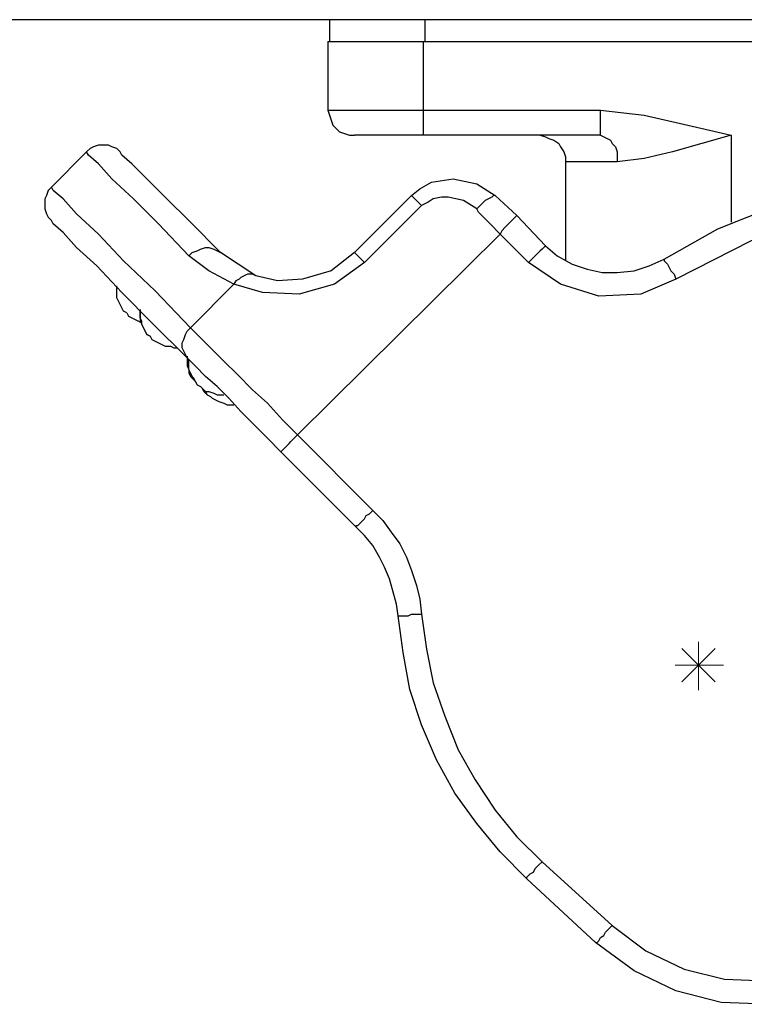
# Model space of a CAD drawing. Units: millimetres. Extents: x 7 to 853, y -294 to -11.
# Drawn here: x 694 to 705, y -110 to -95 of the extents above; entities that cross this region are included whole.
import ezdxf

# ---------------------------------------------------------------- set-up
doc = ezdxf.new("R2010")
doc.units = ezdxf.units.MM
doc.header["$MEASUREMENT"] = 0
doc.layers.add('Rear options', color=7, linetype='Continuous', lineweight=0)

msp = doc.modelspace()

# ---------------------------------------------------------------- linework, layer by layer
at = {"layer": 'Rear options', "color": 250, "lineweight": 25, "true_color": 0x231f20}
for points in [[(837.279, -94.562), (837.279, -94.562), (675.274, -94.562), (675.274, -94.562)], [(698.814, -94.562), (698.814, -94.562), (698.814, -94.901), (698.814, -94.901)], [(700.303, -94.562), (700.303, -94.562), (700.303, -94.901), (700.303, -94.901)], [(698.788, -94.901), (698.788, -94.901), (698.788, -95.973), (698.788, -95.973)], [(700.277, -94.901), (700.277, -94.901), (739.152, -94.901), (739.152, -94.901)], [(700.277, -94.901), (700.277, -94.901), (700.277, -95.973), (700.277, -95.973)], [(700.277, -95.973), (700.277, -95.973), (703.046, -95.973), (703.046, -95.973)], [(703.046, -96.364), (703.046, -96.364), (700.277, -96.364), (700.277, -96.364)], [(705.084, -96.364), (705.084, -96.364), (705.084, -97.723), (705.084, -97.723)], [(695.025, -96.626), (695.025, -96.626), (694.477, -97.174), (694.477, -97.174)], [(702.497, -96.782), (702.497, -96.782), (702.497, -98.324), (702.497, -98.324)], [(700.094, -97.305), (700.094, -97.305), (699.206, -98.193), (699.206, -98.193)], [(701.4, -97.305), (701.4, -97.305), (701.74, -97.618), (701.74, -97.618)], [(700.251, -97.462), (700.251, -97.462), (699.362, -98.35), (699.362, -98.35)], [(701.74, -97.618), (701.74, -97.618), (702.184, -98.089), (702.184, -98.089)], [(701.478, -97.906), (701.478, -97.906), (698.317, -101.041), (698.317, -101.041)], [(701.923, -98.35), (701.923, -98.35), (701.478, -97.906), (701.478, -97.906)], [(697.664, -98.559), (697.664, -98.559), (697.115, -98.193), (697.115, -98.193)], [(697.324, -98.69), (697.324, -98.69), (696.645, -99.369), (696.645, -99.369)], [(698.317, -101.041), (698.317, -101.041), (699.493, -102.217), (699.493, -102.217)], [(699.232, -102.478), (699.232, -102.478), (698.056, -101.302), (698.056, -101.302)], [(702.132, -107.703), (702.132, -107.703), (703.229, -108.696), (703.229, -108.696)], [(702.968, -108.957), (702.968, -108.957), (701.896, -107.964), (701.896, -107.964)]]:
    msp.add_open_spline(points, degree=3, dxfattribs=at)
for points, knots in [([(698.788, -94.901), (698.788, -94.901), (698.814, -94.901), (698.814, -94.901), (698.814, -94.901), (698.918, -94.901), (698.918, -94.901), (698.918, -94.901), (699.049, -94.901), (699.049, -94.901), (699.049, -94.901), (699.232, -94.901), (699.232, -94.901), (699.232, -94.901), (699.467, -94.901), (699.467, -94.901), (699.467, -94.901), (699.702, -94.901), (699.702, -94.901), (699.702, -94.901), (699.989, -94.901), (699.989, -94.901), (699.989, -94.901), (700.277, -94.901), (700.277, -94.901)], [0, 0, 0, 0, 1, 1, 1, 2, 2, 2, 3, 3, 3, 4, 4, 4, 5, 5, 5, 6, 6, 6, 7, 7, 7, 8, 8, 8, 8]), ([(698.788, -95.973), (698.788, -95.973), (698.814, -96.051), (698.814, -96.051), (698.814, -96.051), (698.84, -96.129), (698.84, -96.129), (698.84, -96.129), (698.866, -96.208), (698.866, -96.208), (698.866, -96.208), (698.918, -96.26), (698.918, -96.26), (698.918, -96.26), (698.97, -96.312), (698.97, -96.312), (698.97, -96.312), (699.049, -96.338), (699.049, -96.338), (699.049, -96.338), (699.127, -96.364), (699.127, -96.364), (699.127, -96.364), (699.206, -96.364), (699.206, -96.364)], [0, 0, 0, 0, 1, 1, 1, 2, 2, 2, 3, 3, 3, 4, 4, 4, 5, 5, 5, 6, 6, 6, 7, 7, 7, 8, 8, 8, 8]), ([(698.788, -95.973), (698.788, -95.973), (698.814, -95.973), (698.814, -95.973), (698.814, -95.973), (698.918, -95.973), (698.918, -95.973), (698.918, -95.973), (699.049, -95.973), (699.049, -95.973), (699.049, -95.973), (699.232, -95.973), (699.232, -95.973), (699.232, -95.973), (699.467, -95.973), (699.467, -95.973), (699.467, -95.973), (699.702, -95.973), (699.702, -95.973), (699.702, -95.973), (699.989, -95.973), (699.989, -95.973), (699.989, -95.973), (700.277, -95.973), (700.277, -95.973)], [0, 0, 0, 0, 1, 1, 1, 2, 2, 2, 3, 3, 3, 4, 4, 4, 5, 5, 5, 6, 6, 6, 7, 7, 7, 8, 8, 8, 8]), ([(700.277, -95.973), (700.277, -95.973), (700.277, -96.051), (700.277, -96.051), (700.277, -96.051), (700.277, -96.129), (700.277, -96.129), (700.277, -96.129), (700.277, -96.208), (700.277, -96.208), (700.277, -96.208), (700.277, -96.26), (700.277, -96.26), (700.277, -96.26), (700.277, -96.312), (700.277, -96.312), (700.277, -96.312), (700.277, -96.338), (700.277, -96.338), (700.277, -96.338), (700.277, -96.364), (700.277, -96.364)], [0, 0, 0, 0, 1, 1, 1, 2, 2, 2, 3, 3, 3, 4, 4, 4, 5, 5, 5, 6, 6, 6, 7, 7, 7, 7]), ([(703.046, -95.973), (703.046, -95.973), (703.725, -96.051), (703.725, -96.051), (703.725, -96.051), (704.405, -96.208), (704.405, -96.208), (704.405, -96.208), (705.084, -96.364), (705.084, -96.364)], [0, 0, 0, 0, 1, 1, 1, 2, 2, 2, 3, 3, 3, 3]), ([(703.046, -96.364), (703.046, -96.364), (703.046, -96.364), (703.046, -96.364), (703.046, -96.364), (703.046, -96.338), (703.046, -96.338), (703.046, -96.338), (703.046, -96.312), (703.046, -96.312), (703.046, -96.312), (703.046, -96.26), (703.046, -96.26), (703.046, -96.26), (703.046, -96.208), (703.046, -96.208), (703.046, -96.208), (703.046, -96.129), (703.046, -96.129), (703.046, -96.129), (703.046, -96.051), (703.046, -96.051), (703.046, -96.051), (703.046, -95.973), (703.046, -95.973)], [0, 0, 0, 0, 1, 1, 1, 2, 2, 2, 3, 3, 3, 4, 4, 4, 5, 5, 5, 6, 6, 6, 7, 7, 7, 8, 8, 8, 8]), ([(700.277, -96.364), (700.277, -96.364), (699.885, -96.364), (699.885, -96.364), (699.885, -96.364), (699.676, -96.364), (699.676, -96.364), (699.676, -96.364), (699.519, -96.364), (699.519, -96.364), (699.519, -96.364), (699.362, -96.364), (699.362, -96.364), (699.362, -96.364), (699.284, -96.364), (699.284, -96.364), (699.284, -96.364), (699.206, -96.364), (699.206, -96.364)], [0, 0, 0, 0, 1, 1, 1, 2, 2, 2, 3, 3, 3, 4, 4, 4, 5, 5, 5, 6, 6, 6, 6]), ([(702.105, -96.364), (702.105, -96.364), (702.184, -96.391), (702.184, -96.391), (702.184, -96.391), (702.236, -96.417), (702.236, -96.417), (702.236, -96.417), (702.314, -96.443), (702.314, -96.443), (702.314, -96.443), (702.393, -96.495), (702.393, -96.495), (702.393, -96.495), (702.419, -96.547), (702.419, -96.547), (702.419, -96.547), (702.471, -96.626), (702.471, -96.626), (702.471, -96.626), (702.497, -96.704), (702.497, -96.704), (702.497, -96.704), (702.497, -96.782), (702.497, -96.782)], [0, 0, 0, 0, 1, 1, 1, 2, 2, 2, 3, 3, 3, 4, 4, 4, 5, 5, 5, 6, 6, 6, 7, 7, 7, 8, 8, 8, 8]), ([(703.046, -96.364), (703.046, -96.364), (703.098, -96.391), (703.098, -96.391), (703.098, -96.391), (703.15, -96.417), (703.15, -96.417), (703.15, -96.417), (703.203, -96.443), (703.203, -96.443), (703.203, -96.443), (703.229, -96.495), (703.229, -96.495), (703.229, -96.495), (703.281, -96.547), (703.281, -96.547), (703.281, -96.547), (703.307, -96.626), (703.307, -96.626), (703.307, -96.626), (703.307, -96.704), (703.307, -96.704), (703.307, -96.704), (703.307, -96.782), (703.307, -96.782)], [0, 0, 0, 0, 1, 1, 1, 2, 2, 2, 3, 3, 3, 4, 4, 4, 5, 5, 5, 6, 6, 6, 7, 7, 7, 8, 8, 8, 8]), ([(705.084, -96.364), (705.084, -96.364), (704.169, -96.626), (704.169, -96.626), (704.169, -96.626), (703.725, -96.73), (703.725, -96.73), (703.725, -96.73), (703.307, -96.782), (703.307, -96.782)], [0, 0, 0, 0, 1, 1, 1, 2, 2, 2, 3, 3, 3, 3]), ([(695.548, -96.626), (695.548, -96.626), (695.496, -96.573), (695.496, -96.573), (695.496, -96.573), (695.417, -96.547), (695.417, -96.547), (695.417, -96.547), (695.365, -96.521), (695.365, -96.521), (695.365, -96.521), (695.287, -96.521), (695.287, -96.521), (695.287, -96.521), (695.208, -96.521), (695.208, -96.521), (695.208, -96.521), (695.13, -96.547), (695.13, -96.547), (695.13, -96.547), (695.078, -96.573), (695.078, -96.573), (695.078, -96.573), (695.025, -96.626), (695.025, -96.626)], [0, 0, 0, 0, 1, 1, 1, 2, 2, 2, 3, 3, 3, 4, 4, 4, 5, 5, 5, 6, 6, 6, 7, 7, 7, 8, 8, 8, 8]), ([(696.619, -98.245), (696.619, -98.245), (696.149, -97.749), (696.149, -97.749), (696.149, -97.749), (695.757, -97.357), (695.757, -97.357), (695.757, -97.357), (695.417, -97.044), (695.417, -97.044), (695.417, -97.044), (695.208, -96.809), (695.208, -96.809), (695.208, -96.809), (695.052, -96.678), (695.052, -96.678), (695.052, -96.678), (695.025, -96.626), (695.025, -96.626)], [0, 0, 0, 0, 1, 1, 1, 2, 2, 2, 3, 3, 3, 4, 4, 4, 5, 5, 5, 6, 6, 6, 6]), ([(697.115, -98.193), (697.115, -98.193), (696.645, -97.723), (696.645, -97.723), (696.645, -97.723), (696.253, -97.331), (696.253, -97.331), (696.253, -97.331), (695.94, -97.018), (695.94, -97.018), (695.94, -97.018), (695.731, -96.809), (695.731, -96.809), (695.731, -96.809), (695.574, -96.678), (695.574, -96.678), (695.574, -96.678), (695.548, -96.626), (695.548, -96.626)], [0, 0, 0, 0, 1, 1, 1, 2, 2, 2, 3, 3, 3, 4, 4, 4, 5, 5, 5, 6, 6, 6, 6]), ([(703.307, -96.782), (703.307, -96.782), (703.124, -96.782), (703.124, -96.782), (703.124, -96.782), (702.968, -96.782), (702.968, -96.782), (702.968, -96.782), (702.837, -96.782), (702.837, -96.782), (702.837, -96.782), (702.706, -96.782), (702.706, -96.782), (702.706, -96.782), (702.628, -96.782), (702.628, -96.782), (702.628, -96.782), (702.55, -96.782), (702.55, -96.782), (702.55, -96.782), (702.523, -96.782), (702.523, -96.782), (702.523, -96.782), (702.497, -96.782), (702.497, -96.782)], [0, 0, 0, 0, 1, 1, 1, 2, 2, 2, 3, 3, 3, 4, 4, 4, 5, 5, 5, 6, 6, 6, 7, 7, 7, 8, 8, 8, 8]), ([(700.094, -97.305), (700.094, -97.305), (700.224, -97.2), (700.224, -97.2), (700.224, -97.2), (700.407, -97.096), (700.407, -97.096), (700.407, -97.096), (700.747, -97.044), (700.747, -97.044), (700.747, -97.044), (701.113, -97.122), (701.113, -97.122), (701.113, -97.122), (701.4, -97.305), (701.4, -97.305)], [0, 0, 0, 0, 1, 1, 1, 2, 2, 2, 3, 3, 3, 4, 4, 4, 5, 5, 5, 5]), ([(694.477, -97.174), (694.477, -97.174), (694.425, -97.227), (694.425, -97.227), (694.425, -97.227), (694.398, -97.305), (694.398, -97.305), (694.398, -97.305), (694.372, -97.357), (694.372, -97.357), (694.372, -97.357), (694.372, -97.436), (694.372, -97.436), (694.372, -97.436), (694.372, -97.514), (694.372, -97.514), (694.372, -97.514), (694.398, -97.592), (694.398, -97.592), (694.398, -97.592), (694.425, -97.645), (694.425, -97.645), (694.425, -97.645), (694.477, -97.697), (694.477, -97.697)], [0, 0, 0, 0, 1, 1, 1, 2, 2, 2, 3, 3, 3, 4, 4, 4, 5, 5, 5, 6, 6, 6, 7, 7, 7, 8, 8, 8, 8]), ([(696.645, -99.369), (696.645, -99.369), (696.097, -98.794), (696.097, -98.794), (696.097, -98.794), (695.6, -98.324), (695.6, -98.324), (695.6, -98.324), (695.208, -97.906), (695.208, -97.906), (695.208, -97.906), (694.869, -97.592), (694.869, -97.592), (694.869, -97.592), (694.66, -97.357), (694.66, -97.357), (694.66, -97.357), (694.503, -97.227), (694.503, -97.227), (694.503, -97.227), (694.477, -97.174), (694.477, -97.174)], [0, 0, 0, 0, 1, 1, 1, 2, 2, 2, 3, 3, 3, 4, 4, 4, 5, 5, 5, 6, 6, 6, 7, 7, 7, 7]), ([(704.039, -98.298), (704.039, -98.298), (704.875, -97.827), (704.875, -97.827), (704.875, -97.827), (705.789, -97.462), (705.789, -97.462), (705.789, -97.462), (706.73, -97.253), (706.73, -97.253), (706.73, -97.253), (707.696, -97.122), (707.696, -97.122), (707.696, -97.122), (708.663, -97.148), (708.663, -97.148), (708.663, -97.148), (709.63, -97.305), (709.63, -97.305), (709.63, -97.305), (710.544, -97.566), (710.544, -97.566), (710.544, -97.566), (711.432, -97.958), (711.432, -97.958), (711.432, -97.958), (712.268, -98.481), (712.268, -98.481), (712.268, -98.481), (713.026, -99.082), (713.026, -99.082)], [0, 0, 0, 0, 1, 1, 1, 2, 2, 2, 3, 3, 3, 4, 4, 4, 5, 5, 5, 6, 6, 6, 7, 7, 7, 8, 8, 8, 9, 9, 9, 10, 10, 10, 10]), ([(700.251, -97.462), (700.251, -97.462), (700.224, -97.436), (700.224, -97.436), (700.224, -97.436), (700.198, -97.409), (700.198, -97.409), (700.198, -97.409), (700.172, -97.383), (700.172, -97.383), (700.172, -97.383), (700.146, -97.357), (700.146, -97.357), (700.146, -97.357), (700.12, -97.331), (700.12, -97.331), (700.12, -97.331), (700.094, -97.305), (700.094, -97.305)], [0, 0, 0, 0, 1, 1, 1, 2, 2, 2, 3, 3, 3, 4, 4, 4, 5, 5, 5, 6, 6, 6, 6]), ([(701.113, -97.514), (701.113, -97.514), (700.904, -97.383), (700.904, -97.383), (700.904, -97.383), (700.669, -97.331), (700.669, -97.331), (700.669, -97.331), (700.564, -97.331), (700.564, -97.331), (700.564, -97.331), (700.433, -97.357), (700.433, -97.357), (700.433, -97.357), (700.355, -97.409), (700.355, -97.409), (700.355, -97.409), (700.251, -97.462), (700.251, -97.462)], [0, 0, 0, 0, 1, 1, 1, 2, 2, 2, 3, 3, 3, 4, 4, 4, 5, 5, 5, 6, 6, 6, 6]), ([(701.4, -97.305), (701.4, -97.305), (701.4, -97.305), (701.4, -97.305), (701.4, -97.305), (701.374, -97.305), (701.374, -97.305), (701.374, -97.305), (701.348, -97.331), (701.348, -97.331), (701.348, -97.331), (701.296, -97.357), (701.296, -97.357), (701.296, -97.357), (701.243, -97.383), (701.243, -97.383), (701.243, -97.383), (701.191, -97.436), (701.191, -97.436), (701.191, -97.436), (701.139, -97.488), (701.139, -97.488), (701.139, -97.488), (701.113, -97.514), (701.113, -97.514)], [0, 0, 0, 0, 1, 1, 1, 2, 2, 2, 3, 3, 3, 4, 4, 4, 5, 5, 5, 6, 6, 6, 7, 7, 7, 8, 8, 8, 8]), ([(701.478, -97.906), (701.478, -97.906), (701.426, -97.854), (701.426, -97.854), (701.426, -97.854), (701.374, -97.801), (701.374, -97.801), (701.374, -97.801), (701.322, -97.749), (701.322, -97.749), (701.322, -97.749), (701.269, -97.697), (701.269, -97.697), (701.269, -97.697), (701.243, -97.671), (701.243, -97.671), (701.243, -97.671), (701.191, -97.618), (701.191, -97.618), (701.191, -97.618), (701.139, -97.566), (701.139, -97.566), (701.139, -97.566), (701.113, -97.514), (701.113, -97.514)], [0, 0, 0, 0, 1, 1, 1, 2, 2, 2, 3, 3, 3, 4, 4, 4, 5, 5, 5, 6, 6, 6, 7, 7, 7, 8, 8, 8, 8]), ([(713.94, -100.727), (713.94, -100.727), (713.392, -100.022), (713.392, -100.022), (713.392, -100.022), (713.026, -99.604), (713.026, -99.604), (713.026, -99.604), (712.582, -99.186), (712.582, -99.186), (712.582, -99.186), (712.112, -98.82), (712.112, -98.82), (712.112, -98.82), (711.824, -98.637), (711.824, -98.637), (711.824, -98.637), (711.537, -98.428), (711.537, -98.428), (711.537, -98.428), (710.988, -98.167), (710.988, -98.167), (710.988, -98.167), (710.413, -97.932), (710.413, -97.932), (710.413, -97.932), (709.943, -97.775), (709.943, -97.775), (709.943, -97.775), (709.447, -97.645), (709.447, -97.645), (709.447, -97.645), (709.081, -97.592), (709.081, -97.592), (709.081, -97.592), (708.715, -97.54), (708.715, -97.54), (708.715, -97.54), (708.428, -97.514), (708.428, -97.514), (708.428, -97.514), (708.167, -97.488), (708.167, -97.488), (708.167, -97.488), (707.722, -97.514), (707.722, -97.514), (707.722, -97.514), (707.174, -97.54), (707.174, -97.54), (707.174, -97.54), (706.625, -97.645), (706.625, -97.645), (706.625, -97.645), (705.397, -98.01), (705.397, -98.01), (705.397, -98.01), (704.222, -98.611), (704.222, -98.611)], [0, 0, 0, 0, 1, 1, 1, 2, 2, 2, 3, 3, 3, 4, 4, 4, 5, 5, 5, 6, 6, 6, 7, 7, 7, 8, 8, 8, 9, 9, 9, 10, 10, 10, 11, 11, 11, 12, 12, 12, 13, 13, 13, 14, 14, 14, 15, 15, 15, 16, 16, 16, 17, 17, 17, 18, 18, 18, 19, 19, 19, 19]), ([(696.593, -99.839), (696.593, -99.839), (696.044, -99.291), (696.044, -99.291), (696.044, -99.291), (695.574, -98.82), (695.574, -98.82), (695.574, -98.82), (695.182, -98.402), (695.182, -98.402), (695.182, -98.402), (694.869, -98.115), (694.869, -98.115), (694.869, -98.115), (694.66, -97.88), (694.66, -97.88), (694.66, -97.88), (694.503, -97.749), (694.503, -97.749), (694.503, -97.749), (694.477, -97.697), (694.477, -97.697)], [0, 0, 0, 0, 1, 1, 1, 2, 2, 2, 3, 3, 3, 4, 4, 4, 5, 5, 5, 6, 6, 6, 7, 7, 7, 7]), ([(701.74, -97.618), (701.74, -97.618), (701.714, -97.645), (701.714, -97.645), (701.714, -97.645), (701.687, -97.671), (701.687, -97.671), (701.687, -97.671), (701.661, -97.697), (701.661, -97.697), (701.661, -97.697), (701.609, -97.749), (701.609, -97.749), (701.609, -97.749), (701.557, -97.801), (701.557, -97.801), (701.557, -97.801), (701.505, -97.854), (701.505, -97.854), (701.505, -97.854), (701.478, -97.906), (701.478, -97.906)], [0, 0, 0, 0, 1, 1, 1, 2, 2, 2, 3, 3, 3, 4, 4, 4, 5, 5, 5, 6, 6, 6, 7, 7, 7, 7]), ([(696.619, -98.245), (696.619, -98.245), (696.671, -98.193), (696.671, -98.193), (696.671, -98.193), (696.75, -98.167), (696.75, -98.167), (696.75, -98.167), (696.802, -98.141), (696.802, -98.141), (696.802, -98.141), (696.88, -98.115), (696.88, -98.115), (696.88, -98.115), (696.933, -98.115), (696.933, -98.115), (696.933, -98.115), (697.011, -98.141), (697.011, -98.141), (697.011, -98.141), (697.063, -98.167), (697.063, -98.167), (697.063, -98.167), (697.115, -98.193), (697.115, -98.193)], [0, 0, 0, 0, 1, 1, 1, 2, 2, 2, 3, 3, 3, 4, 4, 4, 5, 5, 5, 6, 6, 6, 7, 7, 7, 8, 8, 8, 8]), ([(702.184, -98.089), (702.184, -98.089), (702.184, -98.089), (702.184, -98.089), (702.184, -98.089), (702.158, -98.115), (702.158, -98.115), (702.158, -98.115), (702.132, -98.141), (702.132, -98.141), (702.132, -98.141), (702.105, -98.167), (702.105, -98.167), (702.105, -98.167), (702.079, -98.193), (702.079, -98.193), (702.079, -98.193), (702.027, -98.245), (702.027, -98.245), (702.027, -98.245), (701.975, -98.298), (701.975, -98.298), (701.975, -98.298), (701.923, -98.35), (701.923, -98.35)], [0, 0, 0, 0, 1, 1, 1, 2, 2, 2, 3, 3, 3, 4, 4, 4, 5, 5, 5, 6, 6, 6, 7, 7, 7, 8, 8, 8, 8]), ([(702.184, -98.089), (702.184, -98.089), (702.367, -98.245), (702.367, -98.245), (702.367, -98.245), (702.602, -98.376), (702.602, -98.376), (702.602, -98.376), (702.837, -98.454), (702.837, -98.454), (702.837, -98.454), (703.072, -98.507), (703.072, -98.507), (703.072, -98.507), (703.307, -98.507), (703.307, -98.507), (703.307, -98.507), (703.568, -98.481), (703.568, -98.481), (703.568, -98.481), (703.804, -98.402), (703.804, -98.402), (703.804, -98.402), (704.039, -98.298), (704.039, -98.298)], [0, 0, 0, 0, 1, 1, 1, 2, 2, 2, 3, 3, 3, 4, 4, 4, 5, 5, 5, 6, 6, 6, 7, 7, 7, 8, 8, 8, 8]), ([(697.324, -98.69), (697.324, -98.69), (696.933, -98.481), (696.933, -98.481), (696.933, -98.481), (696.619, -98.245), (696.619, -98.245)], [0, 0, 0, 0, 1, 1, 1, 2, 2, 2, 2]), ([(699.206, -98.193), (699.206, -98.193), (698.84, -98.481), (698.84, -98.481), (698.84, -98.481), (698.396, -98.611), (698.396, -98.611), (698.396, -98.611), (698.004, -98.637), (698.004, -98.637), (698.004, -98.637), (697.664, -98.559), (697.664, -98.559)], [0, 0, 0, 0, 1, 1, 1, 2, 2, 2, 3, 3, 3, 4, 4, 4, 4]), ([(699.362, -98.35), (699.362, -98.35), (699.336, -98.324), (699.336, -98.324), (699.336, -98.324), (699.31, -98.298), (699.31, -98.298), (699.31, -98.298), (699.284, -98.272), (699.284, -98.272), (699.284, -98.272), (699.258, -98.245), (699.258, -98.245), (699.258, -98.245), (699.232, -98.219), (699.232, -98.219), (699.232, -98.219), (699.206, -98.193), (699.206, -98.193)], [0, 0, 0, 0, 1, 1, 1, 2, 2, 2, 3, 3, 3, 4, 4, 4, 5, 5, 5, 6, 6, 6, 6]), ([(704.039, -98.298), (704.039, -98.298), (704.039, -98.298), (704.039, -98.298), (704.039, -98.298), (704.039, -98.324), (704.039, -98.324), (704.039, -98.324), (704.065, -98.35), (704.065, -98.35), (704.065, -98.35), (704.091, -98.376), (704.091, -98.376), (704.091, -98.376), (704.117, -98.428), (704.117, -98.428), (704.117, -98.428), (704.143, -98.481), (704.143, -98.481), (704.143, -98.481), (704.196, -98.533), (704.196, -98.533), (704.196, -98.533), (704.222, -98.611), (704.222, -98.611)], [0, 0, 0, 0, 1, 1, 1, 2, 2, 2, 3, 3, 3, 4, 4, 4, 5, 5, 5, 6, 6, 6, 7, 7, 7, 8, 8, 8, 8]), ([(699.362, -98.35), (699.362, -98.35), (698.892, -98.69), (698.892, -98.69), (698.892, -98.69), (698.343, -98.846), (698.343, -98.846), (698.343, -98.846), (697.769, -98.82), (697.769, -98.82), (697.769, -98.82), (697.324, -98.69), (697.324, -98.69)], [0, 0, 0, 0, 1, 1, 1, 2, 2, 2, 3, 3, 3, 4, 4, 4, 4]), ([(704.222, -98.611), (704.222, -98.611), (703.673, -98.846), (703.673, -98.846), (703.673, -98.846), (703.02, -98.873), (703.02, -98.873), (703.02, -98.873), (702.419, -98.69), (702.419, -98.69), (702.419, -98.69), (701.923, -98.35), (701.923, -98.35)], [0, 0, 0, 0, 1, 1, 1, 2, 2, 2, 3, 3, 3, 4, 4, 4, 4]), ([(697.664, -98.559), (697.664, -98.559), (697.612, -98.533), (697.612, -98.533), (697.612, -98.533), (697.586, -98.533), (697.586, -98.533), (697.586, -98.533), (697.533, -98.533), (697.533, -98.533), (697.533, -98.533), (697.481, -98.559), (697.481, -98.559), (697.481, -98.559), (697.429, -98.585), (697.429, -98.585), (697.429, -98.585), (697.403, -98.611), (697.403, -98.611), (697.403, -98.611), (697.351, -98.637), (697.351, -98.637), (697.351, -98.637), (697.324, -98.69), (697.324, -98.69)], [0, 0, 0, 0, 1, 1, 1, 2, 2, 2, 3, 3, 3, 4, 4, 4, 5, 5, 5, 6, 6, 6, 7, 7, 7, 8, 8, 8, 8]), ([(695.652, -99.134), (695.652, -99.134), (695.6, -99.108), (695.6, -99.108), (695.6, -99.108), (695.574, -99.055), (695.574, -99.055), (695.574, -99.055), (695.548, -99.003), (695.548, -99.003), (695.548, -99.003), (695.522, -98.951), (695.522, -98.951), (695.522, -98.951), (695.496, -98.899), (695.496, -98.899), (695.496, -98.899), (695.496, -98.846), (695.496, -98.846), (695.496, -98.846), (695.496, -98.768), (695.496, -98.768), (695.496, -98.768), (695.496, -98.716), (695.496, -98.716)], [0, 0, 0, 0, 1, 1, 1, 2, 2, 2, 3, 3, 3, 4, 4, 4, 5, 5, 5, 6, 6, 6, 7, 7, 7, 8, 8, 8, 8]), ([(695.861, -99.082), (695.861, -99.082), (695.861, -99.082), (695.861, -99.082), (695.861, -99.082), (695.861, -99.108), (695.861, -99.108)], [0, 0, 0, 0, 1, 1, 1, 2, 2, 2, 2]), ([(695.652, -99.134), (695.652, -99.134), (695.679, -99.186), (695.679, -99.186), (695.679, -99.186), (695.731, -99.212), (695.731, -99.212), (695.731, -99.212), (695.783, -99.238), (695.783, -99.238), (695.783, -99.238), (695.835, -99.264), (695.835, -99.264), (695.835, -99.264), (695.888, -99.291), (695.888, -99.291)], [0, 0, 0, 0, 1, 1, 1, 2, 2, 2, 3, 3, 3, 4, 4, 4, 5, 5, 5, 5]), ([(695.861, -99.108), (695.861, -99.108), (695.861, -99.16), (695.861, -99.16), (695.861, -99.16), (695.861, -99.212), (695.861, -99.212), (695.861, -99.212), (695.861, -99.264), (695.861, -99.264), (695.861, -99.264), (695.888, -99.317), (695.888, -99.317), (695.888, -99.317), (695.914, -99.369), (695.914, -99.369), (695.914, -99.369), (695.94, -99.421), (695.94, -99.421), (695.94, -99.421), (695.966, -99.473), (695.966, -99.473), (695.966, -99.473), (696.018, -99.5), (696.018, -99.5)], [0, 0, 0, 0, 1, 1, 1, 2, 2, 2, 3, 3, 3, 4, 4, 4, 5, 5, 5, 6, 6, 6, 7, 7, 7, 8, 8, 8, 8]), ([(696.018, -99.5), (696.018, -99.5), (695.966, -99.473), (695.966, -99.473), (695.966, -99.473), (695.94, -99.421), (695.94, -99.421), (695.94, -99.421), (695.914, -99.369), (695.914, -99.369), (695.914, -99.369), (695.888, -99.317), (695.888, -99.317), (695.888, -99.317), (695.888, -99.264), (695.888, -99.264), (695.888, -99.264), (695.861, -99.212), (695.861, -99.212), (695.861, -99.212), (695.861, -99.16), (695.861, -99.16), (695.861, -99.16), (695.861, -99.108), (695.861, -99.108)], [0, 0, 0, 0, 1, 1, 1, 2, 2, 2, 3, 3, 3, 4, 4, 4, 5, 5, 5, 6, 6, 6, 7, 7, 7, 8, 8, 8, 8]), ([(696.593, -99.839), (696.593, -99.839), (696.567, -99.787), (696.567, -99.787), (696.567, -99.787), (696.541, -99.735), (696.541, -99.735), (696.541, -99.735), (696.515, -99.682), (696.515, -99.682), (696.515, -99.682), (696.515, -99.604), (696.515, -99.604), (696.515, -99.604), (696.541, -99.552), (696.541, -99.552), (696.541, -99.552), (696.567, -99.473), (696.567, -99.473), (696.567, -99.473), (696.593, -99.421), (696.593, -99.421), (696.593, -99.421), (696.645, -99.369), (696.645, -99.369)], [0, 0, 0, 0, 1, 1, 1, 2, 2, 2, 3, 3, 3, 4, 4, 4, 5, 5, 5, 6, 6, 6, 7, 7, 7, 8, 8, 8, 8]), ([(698.317, -101.041), (698.317, -101.041), (698.082, -100.806), (698.082, -100.806), (698.082, -100.806), (697.847, -100.545), (697.847, -100.545), (697.847, -100.545), (697.612, -100.336), (697.612, -100.336), (697.612, -100.336), (697.377, -100.1), (697.377, -100.1), (697.377, -100.1), (697.168, -99.891), (697.168, -99.891), (697.168, -99.891), (696.985, -99.709), (696.985, -99.709), (696.985, -99.709), (696.802, -99.526), (696.802, -99.526), (696.802, -99.526), (696.645, -99.369), (696.645, -99.369)], [0, 0, 0, 0, 1, 1, 1, 2, 2, 2, 3, 3, 3, 4, 4, 4, 5, 5, 5, 6, 6, 6, 7, 7, 7, 8, 8, 8, 8]), ([(696.018, -99.5), (696.018, -99.5), (696.044, -99.552), (696.044, -99.552), (696.044, -99.552), (696.097, -99.578), (696.097, -99.578), (696.097, -99.578), (696.149, -99.604), (696.149, -99.604), (696.149, -99.604), (696.201, -99.63), (696.201, -99.63), (696.201, -99.63), (696.253, -99.656), (696.253, -99.656), (696.253, -99.656), (696.332, -99.656), (696.332, -99.656), (696.332, -99.656), (696.384, -99.682), (696.384, -99.682), (696.384, -99.682), (696.436, -99.682), (696.436, -99.682)], [0, 0, 0, 0, 1, 1, 1, 2, 2, 2, 3, 3, 3, 4, 4, 4, 5, 5, 5, 6, 6, 6, 7, 7, 7, 8, 8, 8, 8]), ([(696.593, -99.813), (696.593, -99.813), (696.593, -99.839), (696.593, -99.839), (696.593, -99.839), (696.593, -99.865), (696.593, -99.865)], [0, 0, 0, 0, 1, 1, 1, 2, 2, 2, 2]), ([(698.056, -101.302), (698.056, -101.302), (697.847, -101.093), (697.847, -101.093), (697.847, -101.093), (697.638, -100.884), (697.638, -100.884), (697.638, -100.884), (697.429, -100.675), (697.429, -100.675), (697.429, -100.675), (697.246, -100.466), (697.246, -100.466), (697.246, -100.466), (697.063, -100.283), (697.063, -100.283), (697.063, -100.283), (696.88, -100.127), (696.88, -100.127), (696.88, -100.127), (696.724, -99.97), (696.724, -99.97), (696.724, -99.97), (696.593, -99.839), (696.593, -99.839)], [0, 0, 0, 0, 1, 1, 1, 2, 2, 2, 3, 3, 3, 4, 4, 4, 5, 5, 5, 6, 6, 6, 7, 7, 7, 8, 8, 8, 8]), ([(696.593, -99.865), (696.593, -99.865), (696.593, -99.918), (696.593, -99.918), (696.593, -99.918), (696.593, -99.97), (696.593, -99.97), (696.593, -99.97), (696.619, -100.022), (696.619, -100.022), (696.619, -100.022), (696.619, -100.074), (696.619, -100.074), (696.619, -100.074), (696.645, -100.127), (696.645, -100.127), (696.645, -100.127), (696.671, -100.153), (696.671, -100.153), (696.671, -100.153), (696.724, -100.205), (696.724, -100.205), (696.724, -100.205), (696.75, -100.257), (696.75, -100.257)], [0, 0, 0, 0, 1, 1, 1, 2, 2, 2, 3, 3, 3, 4, 4, 4, 5, 5, 5, 6, 6, 6, 7, 7, 7, 8, 8, 8, 8]), ([(696.75, -100.257), (696.75, -100.257), (696.724, -100.205), (696.724, -100.205), (696.724, -100.205), (696.697, -100.153), (696.697, -100.153), (696.697, -100.153), (696.671, -100.127), (696.671, -100.127), (696.671, -100.127), (696.645, -100.074), (696.645, -100.074), (696.645, -100.074), (696.619, -100.022), (696.619, -100.022), (696.619, -100.022), (696.619, -99.97), (696.619, -99.97), (696.619, -99.97), (696.619, -99.918), (696.619, -99.918), (696.619, -99.918), (696.619, -99.865), (696.619, -99.865)], [0, 0, 0, 0, 1, 1, 1, 2, 2, 2, 3, 3, 3, 4, 4, 4, 5, 5, 5, 6, 6, 6, 7, 7, 7, 8, 8, 8, 8]), ([(696.75, -100.257), (696.75, -100.257), (696.802, -100.283), (696.802, -100.283), (696.802, -100.283), (696.828, -100.309), (696.828, -100.309), (696.828, -100.309), (696.88, -100.362), (696.88, -100.362), (696.88, -100.362), (696.933, -100.362), (696.933, -100.362), (696.933, -100.362), (697.011, -100.388), (697.011, -100.388), (697.011, -100.388), (697.063, -100.414), (697.063, -100.414), (697.063, -100.414), (697.115, -100.414), (697.115, -100.414), (697.115, -100.414), (697.168, -100.414), (697.168, -100.414)], [0, 0, 0, 0, 1, 1, 1, 2, 2, 2, 3, 3, 3, 4, 4, 4, 5, 5, 5, 6, 6, 6, 7, 7, 7, 8, 8, 8, 8]), ([(696.828, -100.309), (696.828, -100.309), (696.828, -100.309), (696.828, -100.309), (696.828, -100.309), (696.88, -100.362), (696.88, -100.362), (696.88, -100.362), (696.906, -100.414), (696.906, -100.414)], [0, 0, 0, 0, 1, 1, 1, 2, 2, 2, 3, 3, 3, 3]), ([(696.906, -100.414), (696.906, -100.414), (696.854, -100.362), (696.854, -100.362), (696.854, -100.362), (696.828, -100.309), (696.828, -100.309)], [0, 0, 0, 0, 1, 1, 1, 2, 2, 2, 2]), ([(696.906, -100.414), (696.906, -100.414), (696.959, -100.44), (696.959, -100.44), (696.959, -100.44), (696.985, -100.466), (696.985, -100.466), (696.985, -100.466), (697.037, -100.492), (697.037, -100.492), (697.037, -100.492), (697.089, -100.518), (697.089, -100.518), (697.089, -100.518), (697.168, -100.545), (697.168, -100.545), (697.168, -100.545), (697.22, -100.571), (697.22, -100.571), (697.22, -100.571), (697.272, -100.571), (697.272, -100.571), (697.272, -100.571), (697.324, -100.571), (697.324, -100.571)], [0, 0, 0, 0, 1, 1, 1, 2, 2, 2, 3, 3, 3, 4, 4, 4, 5, 5, 5, 6, 6, 6, 7, 7, 7, 8, 8, 8, 8]), ([(698.056, -101.302), (698.056, -101.302), (698.056, -101.302), (698.056, -101.302), (698.056, -101.302), (698.082, -101.276), (698.082, -101.276), (698.082, -101.276), (698.108, -101.25), (698.108, -101.25), (698.108, -101.25), (698.134, -101.224), (698.134, -101.224), (698.134, -101.224), (698.187, -101.172), (698.187, -101.172), (698.187, -101.172), (698.213, -101.145), (698.213, -101.145), (698.213, -101.145), (698.265, -101.093), (698.265, -101.093), (698.265, -101.093), (698.317, -101.041), (698.317, -101.041)], [0, 0, 0, 0, 1, 1, 1, 2, 2, 2, 3, 3, 3, 4, 4, 4, 5, 5, 5, 6, 6, 6, 7, 7, 7, 8, 8, 8, 8]), ([(699.232, -102.478), (699.232, -102.478), (699.232, -102.452), (699.232, -102.452), (699.232, -102.452), (699.258, -102.452), (699.258, -102.452), (699.258, -102.452), (699.284, -102.426), (699.284, -102.426), (699.284, -102.426), (699.31, -102.399), (699.31, -102.399), (699.31, -102.399), (699.362, -102.347), (699.362, -102.347), (699.362, -102.347), (699.388, -102.295), (699.388, -102.295), (699.388, -102.295), (699.441, -102.269), (699.441, -102.269), (699.441, -102.269), (699.493, -102.217), (699.493, -102.217)], [0, 0, 0, 0, 1, 1, 1, 2, 2, 2, 3, 3, 3, 4, 4, 4, 5, 5, 5, 6, 6, 6, 7, 7, 7, 8, 8, 8, 8]), ([(699.493, -102.217), (699.493, -102.217), (699.65, -102.373), (699.65, -102.373), (699.65, -102.373), (699.78, -102.556), (699.78, -102.556), (699.78, -102.556), (699.911, -102.739), (699.911, -102.739), (699.911, -102.739), (700.015, -102.948), (700.015, -102.948), (700.015, -102.948), (700.094, -103.157), (700.094, -103.157), (700.094, -103.157), (700.172, -103.392), (700.172, -103.392), (700.172, -103.392), (700.224, -103.601), (700.224, -103.601), (700.224, -103.601), (700.251, -103.836), (700.251, -103.836)], [0, 0, 0, 0, 1, 1, 1, 2, 2, 2, 3, 3, 3, 4, 4, 4, 5, 5, 5, 6, 6, 6, 7, 7, 7, 8, 8, 8, 8]), ([(699.885, -103.863), (699.885, -103.863), (699.859, -103.68), (699.859, -103.68), (699.859, -103.68), (699.806, -103.471), (699.806, -103.471), (699.806, -103.471), (699.754, -103.288), (699.754, -103.288), (699.754, -103.288), (699.676, -103.105), (699.676, -103.105), (699.676, -103.105), (699.597, -102.948), (699.597, -102.948), (699.597, -102.948), (699.493, -102.765), (699.493, -102.765), (699.493, -102.765), (699.362, -102.608), (699.362, -102.608), (699.362, -102.608), (699.232, -102.478), (699.232, -102.478)], [0, 0, 0, 0, 1, 1, 1, 2, 2, 2, 3, 3, 3, 4, 4, 4, 5, 5, 5, 6, 6, 6, 7, 7, 7, 8, 8, 8, 8]), ([(699.885, -103.863), (699.885, -103.863), (699.885, -103.863), (699.885, -103.863), (699.885, -103.863), (699.911, -103.863), (699.911, -103.863), (699.911, -103.863), (699.937, -103.863), (699.937, -103.863), (699.937, -103.863), (699.989, -103.863), (699.989, -103.863), (699.989, -103.863), (700.042, -103.863), (700.042, -103.863), (700.042, -103.863), (700.094, -103.836), (700.094, -103.836), (700.094, -103.836), (700.172, -103.836), (700.172, -103.836), (700.172, -103.836), (700.251, -103.836), (700.251, -103.836)], [0, 0, 0, 0, 1, 1, 1, 2, 2, 2, 3, 3, 3, 4, 4, 4, 5, 5, 5, 6, 6, 6, 7, 7, 7, 8, 8, 8, 8]), ([(700.251, -103.836), (700.251, -103.836), (700.329, -104.385), (700.329, -104.385), (700.329, -104.385), (700.433, -104.908), (700.433, -104.908), (700.433, -104.908), (700.616, -105.43), (700.616, -105.43), (700.616, -105.43), (700.825, -105.953), (700.825, -105.953), (700.825, -105.953), (701.087, -106.423), (701.087, -106.423), (701.087, -106.423), (701.4, -106.893), (701.4, -106.893), (701.4, -106.893), (701.74, -107.311), (701.74, -107.311), (701.74, -107.311), (702.132, -107.703), (702.132, -107.703)], [0, 0, 0, 0, 1, 1, 1, 2, 2, 2, 3, 3, 3, 4, 4, 4, 5, 5, 5, 6, 6, 6, 7, 7, 7, 8, 8, 8, 8]), ([(701.896, -107.964), (701.896, -107.964), (701.478, -107.546), (701.478, -107.546), (701.478, -107.546), (701.113, -107.102), (701.113, -107.102), (701.113, -107.102), (700.773, -106.632), (700.773, -106.632), (700.773, -106.632), (700.486, -106.109), (700.486, -106.109), (700.486, -106.109), (700.251, -105.561), (700.251, -105.561), (700.251, -105.561), (700.068, -105.012), (700.068, -105.012), (700.068, -105.012), (699.963, -104.437), (699.963, -104.437), (699.963, -104.437), (699.885, -103.863), (699.885, -103.863)], [0, 0, 0, 0, 1, 1, 1, 2, 2, 2, 3, 3, 3, 4, 4, 4, 5, 5, 5, 6, 6, 6, 7, 7, 7, 8, 8, 8, 8]), ([(701.896, -107.964), (701.896, -107.964), (701.896, -107.964), (701.896, -107.964), (701.896, -107.964), (701.896, -107.938), (701.896, -107.938), (701.896, -107.938), (701.923, -107.912), (701.923, -107.912), (701.923, -107.912), (701.949, -107.886), (701.949, -107.886), (701.949, -107.886), (702.001, -107.86), (702.001, -107.86), (702.001, -107.86), (702.027, -107.807), (702.027, -107.807), (702.027, -107.807), (702.079, -107.755), (702.079, -107.755), (702.079, -107.755), (702.132, -107.703), (702.132, -107.703)], [0, 0, 0, 0, 1, 1, 1, 2, 2, 2, 3, 3, 3, 4, 4, 4, 5, 5, 5, 6, 6, 6, 7, 7, 7, 8, 8, 8, 8]), ([(703.229, -108.696), (703.229, -108.696), (703.751, -109.088), (703.751, -109.088), (703.751, -109.088), (704.352, -109.375), (704.352, -109.375), (704.352, -109.375), (704.979, -109.532), (704.979, -109.532), (704.979, -109.532), (705.632, -109.558), (705.632, -109.558), (705.632, -109.558), (706.286, -109.48), (706.286, -109.48), (706.286, -109.48), (706.886, -109.244), (706.886, -109.244), (706.886, -109.244), (707.461, -108.905), (707.461, -108.905), (707.461, -108.905), (707.931, -108.487), (707.931, -108.487)], [0, 0, 0, 0, 1, 1, 1, 2, 2, 2, 3, 3, 3, 4, 4, 4, 5, 5, 5, 6, 6, 6, 7, 7, 7, 8, 8, 8, 8]), ([(702.968, -108.957), (702.968, -108.957), (702.994, -108.957), (702.994, -108.957), (702.994, -108.957), (703.02, -108.931), (703.02, -108.931), (703.02, -108.931), (703.046, -108.879), (703.046, -108.879), (703.046, -108.879), (703.098, -108.852), (703.098, -108.852), (703.098, -108.852), (703.124, -108.8), (703.124, -108.8), (703.124, -108.8), (703.177, -108.748), (703.177, -108.748), (703.177, -108.748), (703.229, -108.696), (703.229, -108.696)], [0, 0, 0, 0, 1, 1, 1, 2, 2, 2, 3, 3, 3, 4, 4, 4, 5, 5, 5, 6, 6, 6, 7, 7, 7, 7]), ([(708.219, -108.722), (708.219, -108.722), (707.67, -109.218), (707.67, -109.218), (707.67, -109.218), (707.043, -109.584), (707.043, -109.584), (707.043, -109.584), (706.364, -109.819), (706.364, -109.819), (706.364, -109.819), (705.632, -109.924), (705.632, -109.924), (705.632, -109.924), (704.927, -109.898), (704.927, -109.898), (704.927, -109.898), (704.222, -109.715), (704.222, -109.715), (704.222, -109.715), (703.568, -109.401), (703.568, -109.401), (703.568, -109.401), (702.968, -108.957), (702.968, -108.957)], [0, 0, 0, 0, 1, 1, 1, 2, 2, 2, 3, 3, 3, 4, 4, 4, 5, 5, 5, 6, 6, 6, 7, 7, 7, 8, 8, 8, 8])]:
    msp.add_open_spline(points, degree=3, knots=knots, dxfattribs=at)
at = {"layer": 'Rear options', "color": 250, "lineweight": 18, "true_color": 0x231f20}
for points in [[(704.574, -105.024), (704.574, -105.024), (704.574, -104.266), (704.574, -104.266)], [(704.313, -104.371), (704.313, -104.371), (704.835, -104.893), (704.835, -104.893)], [(704.313, -104.893), (704.313, -104.893), (704.835, -104.371), (704.835, -104.371)], [(704.966, -104.632), (704.966, -104.632), (704.208, -104.632), (704.208, -104.632)]]:
    msp.add_open_spline(points, degree=3, dxfattribs=at)

doc.saveas('drawing.dxf')
